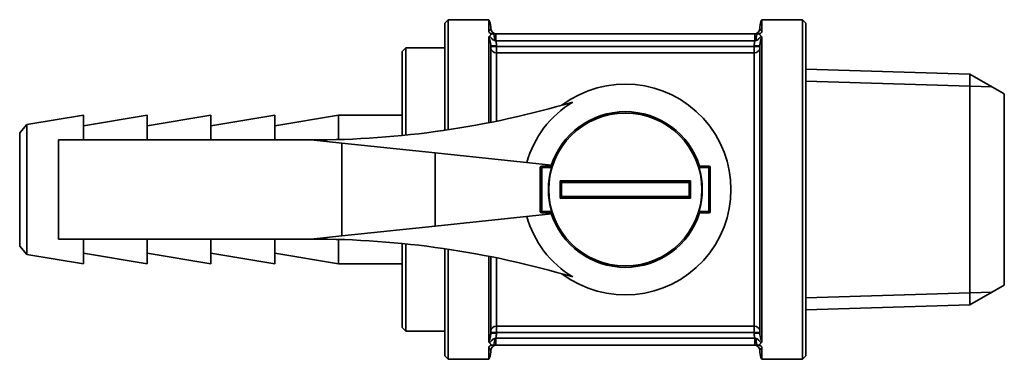
# Model space of a CAD drawing. Units: millimetres. Extents: x 84 to 193, y 75 to 154.
# Drawn here: x 84 to 154, y 130 to 154 of the extents above; entities that cross this region are included whole.
import ezdxf

# ---------------------------------------------------------------- set-up
doc = ezdxf.new("R2010")
doc.units = ezdxf.units.MM
doc.layers.add('Visible (ISO)', color=7, linetype='Continuous', lineweight=35)
doc.layers.add('Visible Narrow (ISO)', color=7, linetype='Continuous', lineweight=35)

msp = doc.modelspace()

# ---------------------------------------------------------------- linework, layer by layer
at = {"layer": 'Visible (ISO)'}
for p, q in [((114.008, 153.861), (114.258, 154.111)), ((114.008, 146.298), (114.008, 153.861)), ((114.258, 154.111), (114.258, 146.335)), ((114.258, 154.111), (117.124, 154.111)), ((117.124, 153.324), (117.124, 154.111)), ((117.258, 153.611), (117.258, 153.511)), ((136.258, 153.511), (136.258, 153.611)), ((136.392, 154.111), (136.392, 153.324)), ((139.258, 154.111), (136.392, 154.111)), ((139.258, 130.111), (139.258, 154.111)), ((139.508, 153.861), (139.258, 154.111)), ((139.508, 153.861), (139.508, 130.361)), ((135.893, 153.111), (117.624, 153.111)), ((117.124, 146.833), (117.124, 152.872)), ((117.258, 152.264), (117.258, 146.859)), ((136.258, 131.958), (136.258, 152.264)), ((136.392, 152.872), (136.392, 131.351)), ((111.008, 151.861), (111.258, 152.111)), ((111.008, 145.929), (111.008, 151.861)), ((111.258, 152.111), (111.258, 145.955)), ((111.258, 152.111), (114.008, 152.111)), ((151.08, 150.263), (139.508, 150.625)), ((151.08, 150.263), (151.08, 133.959)), ((153.508, 148.861), (151.08, 150.263)), ((153.508, 135.361), (153.508, 148.861)), ((84.502, 146.693), (88.508, 147.361)), ((88.508, 145.611), (88.508, 147.361)), ((88.508, 146.611), (93.008, 147.361)), ((93.008, 145.611), (93.008, 147.361)), ((93.008, 146.611), (97.508, 147.361)), ((97.508, 145.611), (97.508, 147.361)), ((97.508, 146.611), (102.008, 147.361)), ((102.008, 145.611), (102.008, 147.361)), ((102.008, 146.611), (106.508, 147.361)), ((106.508, 145.64), (106.508, 147.361)), ((106.508, 147.361), (111.008, 147.361)), ((84.008, 146.111), (84.502, 146.693)), ((84.502, 146.693), (84.502, 137.529)), ((84.008, 138.111), (84.008, 146.111)), ((86.758, 138.611), (86.758, 145.611)), ((86.758, 145.611), (104.583, 145.611)), ((104.583, 145.611), (106.758, 145.383)), ((113.342, 144.692), (106.758, 145.383)), ((106.758, 145.383), (106.758, 138.839)), ((113.342, 144.692), (121.535, 143.832)), ((120.758, 143.661), (120.758, 140.561)), ((121.512, 143.761), (120.858, 143.761)), ((132.658, 143.761), (132.005, 143.761)), ((132.758, 140.561), (132.758, 143.661)), ((121.535, 140.39), (113.342, 139.53)), ((120.858, 140.461), (121.512, 140.461)), ((132.005, 140.461), (132.658, 140.461)), ((106.758, 138.839), (113.342, 139.53)), ((104.583, 138.611), (86.758, 138.611)), ((88.508, 136.861), (88.508, 138.611)), ((93.008, 136.861), (93.008, 138.611)), ((97.508, 136.861), (97.508, 138.611)), ((102.008, 136.861), (102.008, 138.611)), ((106.758, 138.839), (104.583, 138.611)), ((106.508, 136.861), (106.508, 138.583)), ((84.008, 138.111), (84.502, 137.529)), ((88.508, 137.611), (93.008, 136.861)), ((93.008, 137.611), (97.508, 136.861)), ((97.508, 137.611), (102.008, 136.861)), ((102.008, 137.611), (106.508, 136.861)), ((111.008, 132.361), (111.008, 138.293)), ((111.258, 138.267), (111.258, 132.111)), ((114.008, 130.361), (114.008, 137.924)), ((114.258, 137.887), (114.258, 130.111)), ((84.502, 137.529), (88.508, 136.861)), ((117.124, 131.351), (117.124, 137.39)), ((117.258, 137.363), (117.258, 131.958)), ((106.508, 136.861), (111.008, 136.861)), ((153.508, 135.361), (151.08, 133.959)), ((151.08, 133.959), (139.508, 133.598)), ((111.008, 132.361), (111.258, 132.111)), ((111.258, 132.111), (114.008, 132.111)), ((117.124, 130.111), (117.124, 130.898)), ((117.258, 130.711), (117.258, 130.611)), ((117.624, 131.111), (135.893, 131.111)), ((136.258, 130.611), (136.258, 130.711)), ((136.392, 130.898), (136.392, 130.111)), ((114.008, 130.361), (114.258, 130.111)), ((114.258, 130.111), (117.124, 130.111)), ((139.258, 130.111), (136.392, 130.111)), ((139.508, 130.361), (139.258, 130.111))]:
    msp.add_line(p, q, dxfattribs=at)
for centre, radius, start, end in [((116.258, 153.611), 1, 0, 30), ((137.258, 153.611), 1, 150, 180), ((117.658, 153.511), 0.4, 180, 270), ((135.858, 153.511), 0.4, 270, 0), ((126.758, 142.111), 7.45, 233.08638, 126.91362), ((104.583, 210.611), 65, 270, 286.50009), ((126.758, 142.111), 7.208, 121.02025, 164.69588), ((126.758, 142.111), 5.5, 17.45606, 162.54394), ((120.858, 143.661), 0.1, 90, 180), ((126.758, 142.111), 5.432, 163.4209, 196.5791), ((126.758, 142.111), 5.432, 343.4209, 16.5791), ((132.658, 143.661), 0.1, 0, 90), ((120.858, 140.561), 0.1, 180, 270), ((126.758, 142.111), 5.5, 197.45606, 342.54394), ((132.658, 140.561), 0.1, 270, 0), ((126.758, 142.111), 7.208, 195.30412, 238.97975), ((104.583, 73.611), 65, 73.49991, 90), ((117.658, 130.711), 0.4, 90, 180), ((135.858, 130.711), 0.4, 0, 90), ((116.258, 130.611), 1, 330, 0), ((137.258, 130.611), 1, 180, 210)]:
    msp.add_arc(centre, radius, start, end, dxfattribs=at)
for points, knots in [([(117.124, 153.324), (117.124, 153.291), (117.129, 153.253), (117.155, 153.198), (117.17, 153.176), (117.204, 153.15), (117.213, 153.144), (117.224, 153.139)], [-0.06551776, -0.06551776, -0.06551776, -0.06551776, -0.03757828, -0.03757828, -0.02103863, -0.02103863, -0.0157262, -0.0157262, -0.0157262, -0.0157262]), ([(117.169, 152.948), (117.162, 152.943), (117.156, 152.938), (117.133, 152.914), (117.124, 152.893), (117.124, 152.872)], [-0.01846669, -0.01846669, -0.01846669, -0.01846669, -0.01444647, -0.01444647, 0, 0, 0, 0]), ([(117.224, 153.139), (117.24, 153.131), (117.252, 153.122), (117.268, 153.102), (117.272, 153.091), (117.273, 153.059), (117.26, 153.038), (117.227, 152.996), (117.199, 152.971), (117.169, 152.948)], [-0.04533809, -0.04533809, -0.04533809, -0.04533809, -0.03865534, -0.03865534, -0.03194791, -0.03194791, -0.01845016, -0.01845016, 0, 0, 0, 0]), ([(117.624, 153.111), (117.592, 153.111), (117.56, 153.111), (117.496, 153.111), (117.464, 153.111), (117.432, 153.111)], [0, 0, 0, 0, 0.00966539, 0.00966539, 0.01933079, 0.01933079, 0.01933079, 0.01933079]), ([(136.085, 153.111), (136.053, 153.111), (136.021, 153.111), (135.957, 153.111), (135.925, 153.111), (135.893, 153.111)], [0, 0, 0, 0, 0.00966539, 0.00966539, 0.01933079, 0.01933079, 0.01933079, 0.01933079]), ([(136.348, 152.948), (136.319, 152.971), (136.292, 152.994), (136.259, 153.034), (136.248, 153.052), (136.243, 153.082), (136.245, 153.095), (136.261, 153.119), (136.275, 153.129), (136.293, 153.139)], [-0.04906564, -0.04906564, -0.04906564, -0.04906564, -0.03124259, -0.03124259, -0.01842203, -0.01842203, -0.00910278, -0.00910278, 0, 0, 0, 0]), ([(136.293, 153.139), (136.297, 153.141), (136.3, 153.142), (136.333, 153.162), (136.352, 153.184), (136.387, 153.243), (136.392, 153.288), (136.392, 153.324)], [-0.04988644, -0.04988644, -0.04988644, -0.04988644, -0.04802253, -0.04802253, -0.03092636, -0.03092636, 0, 0, 0, 0]), ([(136.392, 152.872), (136.392, 152.893), (136.385, 152.913), (136.361, 152.938), (136.355, 152.943), (136.348, 152.948)], [-0.05649751, -0.05649751, -0.05649751, -0.05649751, -0.0422692, -0.0422692, -0.03801125, -0.03801125, -0.03801125, -0.03801125]), ([(121.552, 143.661), (121.552, 143.661), (121.552, 143.661), (121.552, 143.661), (121.552, 143.662), (121.552, 143.662), (121.552, 143.662), (121.553, 143.664), (121.553, 143.665), (121.554, 143.668), (121.554, 143.671), (121.553, 143.678), (121.553, 143.681), (121.55, 143.691), (121.547, 143.697), (121.539, 143.714), (121.533, 143.724), (121.522, 143.742), (121.518, 143.748), (121.514, 143.755), (121.513, 143.757), (121.512, 143.76), (121.512, 143.761), (121.512, 143.761)], [0.01920531, 0.01920531, 0.01920531, 0.01920531, 0.01922337, 0.01922337, 0.01927501, 0.01927501, 0.01936269, 0.01936269, 0.01970624, 0.01970624, 0.02063095, 0.02063095, 0.02187862, 0.02187862, 0.0239821, 0.0239821, 0.02733858, 0.02733858, 0.03022004, 0.03022004, 0.03157528, 0.03157528, 0.03290048, 0.03290048, 0.03290048, 0.03290048]), ([(131.965, 143.661), (131.964, 143.662), (131.964, 143.664), (131.963, 143.669), (131.963, 143.673), (131.965, 143.685), (131.968, 143.694), (131.977, 143.713), (131.984, 143.724), (131.995, 143.742), (131.999, 143.748), (132.004, 143.757), (132.005, 143.76), (132.005, 143.761), (132.005, 143.761), (132.005, 143.761)], [-0.13560554, -0.13560554, -0.13560554, -0.13560554, -0.13497894, -0.13497894, -0.13324633, -0.13324633, -0.12943166, -0.12943166, -0.12442168, -0.12442168, -0.12062434, -0.12062434, -0.11715346, -0.11715346, -0.1166725, -0.1166725, -0.1166725, -0.1166725]), ([(122.153, 142.712), (122.153, 142.712), (122.154, 142.711), (122.164, 142.7), (122.175, 142.69), (122.196, 142.669), (122.206, 142.66), (122.224, 142.642), (122.233, 142.634), (122.245, 142.622), (122.25, 142.618), (122.256, 142.612), (122.258, 142.611), (122.258, 142.611)], [-0.00010668, -0.00010668, -0.00010668, -0.00010668, 0, 0, 0.00451815, 0.00451815, 0.00881506, 0.00881506, 0.01309851, 0.01309851, 0.01631855, 0.01631855, 0.01914909, 0.01914909, 0.01914909, 0.01914909]), ([(122.258, 141.611), (122.258, 141.778), (122.258, 141.944), (122.258, 142.111), (122.258, 142.278), (122.258, 142.444), (122.258, 142.611)], [0.5007624, 0.5007624, 0.5007624, 0.5007624, 0.5507626, 0.5507626, 0.5507626, 0.6007628, 0.6007628, 0.6007628, 0.6007628]), ([(122.258, 142.611), (122.841, 142.611), (123.423, 142.611), (124.487, 142.611), (124.969, 142.611), (125.887, 142.611), (126.322, 142.611), (126.758, 142.611), (127.195, 142.611), (127.63, 142.611), (128.548, 142.611), (129.03, 142.611), (130.094, 142.611), (130.676, 142.611), (131.258, 142.611)], [0.100692, 0.100692, 0.100692, 0.100692, 0.2756153, 0.2756153, 0.4204056, 0.4204056, 0.5512305, 0.5512305, 0.5512305, 0.6820554, 0.6820554, 0.8268458, 0.8268458, 1.001769, 1.001769, 1.001769, 1.001769]), ([(131.258, 142.611), (131.258, 142.444), (131.258, 142.278), (131.258, 142.111), (131.258, 141.944), (131.258, 141.778), (131.258, 141.611)], [0.5007624, 0.5007624, 0.5007624, 0.5007624, 0.5507626, 0.5507626, 0.5507626, 0.6007628, 0.6007628, 0.6007628, 0.6007628]), ([(131.364, 142.712), (131.364, 142.712), (131.363, 142.711), (131.352, 142.7), (131.342, 142.69), (131.321, 142.669), (131.311, 142.66), (131.293, 142.642), (131.284, 142.634), (131.271, 142.622), (131.267, 142.618), (131.261, 142.612), (131.259, 142.611), (131.259, 142.611)], [-0.0190754, -0.0190754, -0.0190754, -0.0190754, -0.01896972, -0.01896972, -0.01449389, -0.01449389, -0.01023723, -0.01023723, -0.0059939, -0.0059939, -0.00280402, -0.00280402, 0, 0, 0, 0]), ([(122.153, 141.51), (122.153, 141.511), (122.154, 141.511), (122.164, 141.522), (122.175, 141.533), (122.196, 141.553), (122.206, 141.562), (122.224, 141.58), (122.233, 141.589), (122.245, 141.6), (122.25, 141.605), (122.256, 141.61), (122.258, 141.611), (122.258, 141.611)], [-0.0190754, -0.0190754, -0.0190754, -0.0190754, -0.01896972, -0.01896972, -0.01449389, -0.01449389, -0.01023723, -0.01023723, -0.0059939, -0.0059939, -0.00280402, -0.00280402, 0, 0, 0, 0]), ([(131.258, 141.611), (130.676, 141.611), (130.094, 141.611), (129.03, 141.611), (128.548, 141.611), (127.63, 141.611), (127.195, 141.611), (126.758, 141.611), (126.322, 141.611), (125.887, 141.611), (124.969, 141.611), (124.487, 141.611), (123.423, 141.611), (122.841, 141.611), (122.258, 141.611)], [0.100692, 0.100692, 0.100692, 0.100692, 0.2756153, 0.2756153, 0.4204056, 0.4204056, 0.5512305, 0.5512305, 0.5512305, 0.6820554, 0.6820554, 0.8268458, 0.8268458, 1.001769, 1.001769, 1.001769, 1.001769]), ([(131.259, 141.611), (131.259, 141.611), (131.261, 141.61), (131.267, 141.605), (131.271, 141.6), (131.284, 141.589), (131.293, 141.58), (131.311, 141.562), (131.321, 141.553), (131.342, 141.533), (131.352, 141.522), (131.363, 141.511), (131.364, 141.511), (131.364, 141.51)], [-0.01914909, -0.01914909, -0.01914909, -0.01914909, -0.01631855, -0.01631855, -0.01309851, -0.01309851, -0.00881506, -0.00881506, -0.00451815, -0.00451815, 0, 0, 0.00010668, 0.00010668, 0.00010668, 0.00010668]), ([(121.552, 140.561), (121.553, 140.56), (121.553, 140.558), (121.554, 140.553), (121.554, 140.549), (121.552, 140.537), (121.549, 140.529), (121.539, 140.509), (121.533, 140.498), (121.522, 140.48), (121.518, 140.474), (121.513, 140.465), (121.512, 140.463), (121.512, 140.461), (121.512, 140.461), (121.512, 140.461)], [-0.13560554, -0.13560554, -0.13560554, -0.13560554, -0.13497894, -0.13497894, -0.13324633, -0.13324633, -0.12943166, -0.12943166, -0.12442168, -0.12442168, -0.12062434, -0.12062434, -0.11715346, -0.11715346, -0.1166725, -0.1166725, -0.1166725, -0.1166725]), ([(131.965, 140.561), (131.965, 140.561), (131.965, 140.561), (131.965, 140.561), (131.965, 140.561), (131.965, 140.56), (131.964, 140.56), (131.964, 140.557), (131.963, 140.554), (131.963, 140.548), (131.964, 140.545), (131.966, 140.536), (131.967, 140.531), (131.973, 140.517), (131.978, 140.508), (131.989, 140.489), (131.995, 140.48), (132.001, 140.47), (132.003, 140.467), (132.005, 140.463), (132.005, 140.462), (132.005, 140.461)], [0.14942838, 0.14942838, 0.14942838, 0.14942838, 0.14945702, 0.14945702, 0.14950426, 0.14950426, 0.14960353, 0.14960353, 0.15081034, 0.15081034, 0.15212784, 0.15212784, 0.15430604, 0.15430604, 0.15819993, 0.15819993, 0.16247524, 0.16247524, 0.1648374, 0.1648374, 0.16710884, 0.16710884, 0.16710884, 0.16710884]), ([(117.124, 131.351), (117.124, 131.33), (117.132, 131.309), (117.156, 131.285), (117.162, 131.279), (117.169, 131.274)], [-0.05649751, -0.05649751, -0.05649751, -0.05649751, -0.0422692, -0.0422692, -0.03801125, -0.03801125, -0.03801125, -0.03801125]), ([(117.224, 131.083), (117.22, 131.082), (117.217, 131.08), (117.184, 131.061), (117.165, 131.039), (117.13, 130.979), (117.124, 130.935), (117.124, 130.898)], [-0.04988644, -0.04988644, -0.04988644, -0.04988644, -0.04802253, -0.04802253, -0.03092636, -0.03092636, 0, 0, 0, 0]), ([(117.169, 131.274), (117.198, 131.252), (117.225, 131.228), (117.258, 131.188), (117.268, 131.17), (117.274, 131.14), (117.272, 131.127), (117.256, 131.104), (117.242, 131.093), (117.224, 131.083)], [-0.04906564, -0.04906564, -0.04906564, -0.04906564, -0.03124259, -0.03124259, -0.01842203, -0.01842203, -0.00910278, -0.00910278, 0, 0, 0, 0]), ([(117.432, 131.111), (117.464, 131.111), (117.496, 131.111), (117.56, 131.111), (117.592, 131.111), (117.624, 131.111)], [0, 0, 0, 0, 0.00966539, 0.00966539, 0.01933079, 0.01933079, 0.01933079, 0.01933079]), ([(135.893, 131.111), (135.925, 131.111), (135.957, 131.111), (136.021, 131.111), (136.053, 131.111), (136.085, 131.111)], [0, 0, 0, 0, 0.00966539, 0.00966539, 0.01933079, 0.01933079, 0.01933079, 0.01933079]), ([(136.293, 131.083), (136.277, 131.092), (136.265, 131.101), (136.249, 131.121), (136.245, 131.131), (136.244, 131.163), (136.257, 131.184), (136.29, 131.226), (136.318, 131.251), (136.348, 131.274)], [-0.04533809, -0.04533809, -0.04533809, -0.04533809, -0.03865534, -0.03865534, -0.03194791, -0.03194791, -0.01845016, -0.01845016, 0, 0, 0, 0]), ([(136.392, 130.898), (136.392, 130.931), (136.388, 130.969), (136.362, 131.024), (136.347, 131.047), (136.313, 131.072), (136.304, 131.078), (136.293, 131.083)], [-0.06551776, -0.06551776, -0.06551776, -0.06551776, -0.03757828, -0.03757828, -0.02103863, -0.02103863, -0.0157262, -0.0157262, -0.0157262, -0.0157262]), ([(136.348, 131.274), (136.355, 131.279), (136.361, 131.284), (136.384, 131.309), (136.392, 131.329), (136.392, 131.351)], [-0.01846669, -0.01846669, -0.01846669, -0.01846669, -0.01444647, -0.01444647, 0, 0, 0, 0])]:
    msp.add_open_spline(points, degree=3, knots=knots, dxfattribs=at)
for points in [[(121.481, 143.761), (121.499, 143.786), (121.517, 143.81), (121.535, 143.832)], [(122.258, 142.611), (122.258, 142.611), (122.258, 142.611), (122.258, 142.611)], [(131.259, 142.611), (131.259, 142.611), (131.258, 142.611), (131.258, 142.611)], [(122.258, 141.611), (122.258, 141.611), (122.258, 141.611), (122.258, 141.611)], [(131.258, 141.611), (131.258, 141.611), (131.259, 141.611), (131.259, 141.611)], [(121.535, 140.39), (121.517, 140.413), (121.499, 140.436), (121.481, 140.461)]]:
    msp.add_open_spline(points, degree=3, dxfattribs=at)
at = {"layer": 'Visible Narrow (ISO)'}
for p, q in [((117.624, 152.611), (117.624, 153.111)), ((135.893, 152.611), (135.893, 153.111)), ((117.258, 152.264), (117.658, 152.264)), ((117.658, 152.211), (117.258, 152.211)), ((117.624, 152.611), (135.893, 152.611)), ((117.658, 152.211), (117.658, 152.264)), ((117.658, 151.772), (117.658, 152.211)), ((135.858, 152.211), (117.658, 152.211)), ((136.258, 152.264), (135.858, 152.264)), ((135.858, 152.264), (135.858, 152.211)), ((136.258, 152.211), (135.858, 152.211)), ((135.858, 152.211), (135.858, 151.772)), ((117.658, 151.772), (135.858, 151.772)), ((117.658, 151.772), (117.658, 146.94)), ((135.858, 132.451), (135.858, 151.772)), ((152.649, 149.358), (139.508, 149.768)), ((113.342, 139.53), (113.342, 144.692)), ((120.858, 143.661), (120.758, 143.661)), ((120.858, 143.661), (120.858, 143.761)), ((120.858, 143.661), (121.552, 143.661)), ((120.858, 140.561), (120.858, 143.661)), ((131.965, 143.661), (132.658, 143.661)), ((132.658, 143.761), (132.658, 143.661)), ((132.758, 143.661), (132.658, 143.661)), ((132.658, 143.661), (132.658, 140.561)), ((120.858, 140.561), (120.758, 140.561)), ((120.858, 140.561), (120.858, 140.461)), ((121.552, 140.561), (120.858, 140.561)), ((132.658, 140.561), (131.965, 140.561)), ((132.658, 140.561), (132.758, 140.561)), ((132.658, 140.561), (132.658, 140.461)), ((117.658, 137.282), (117.658, 132.451)), ((139.508, 134.454), (152.649, 134.865)), ((117.658, 132.012), (117.658, 132.451)), ((135.858, 132.451), (117.658, 132.451)), ((135.858, 132.451), (135.858, 132.012)), ((117.258, 132.012), (117.658, 132.012)), ((117.258, 131.958), (117.658, 131.958)), ((117.624, 131.111), (117.624, 131.611)), ((135.893, 131.611), (117.624, 131.611)), ((117.658, 132.012), (135.858, 132.012)), ((117.658, 131.958), (117.658, 132.012)), ((135.858, 132.012), (136.258, 132.012)), ((135.858, 132.012), (135.858, 131.958)), ((136.258, 131.958), (135.858, 131.958)), ((135.893, 131.111), (135.893, 131.611))]:
    msp.add_line(p, q, dxfattribs=at)
msp.add_circle((126.758, 142.111), 5.405, dxfattribs=at)
for centre, major_axis, ratio, start_param, end_param in [((117.432, 152.611), (0, 0.5), 0.204078, 4.758402, 6.283185), ((136.085, 152.611), (0, 0.5), 0.204078, 0, 1.524783), ((117.658, 152.123), (-0.4, 0), 0.878218, 0, 1.570796), ((135.858, 152.123), (0.4, 0), 0.878218, 4.712389, 6.283185), ((117.658, 132.099), (-0.4, 0), 0.878218, 4.712389, 6.283185), ((135.858, 132.099), (0.4, 0), 0.878218, 0, 1.570796), ((117.432, 131.611), (0, -0.5), 0.204078, 0, 1.524783), ((136.085, 131.611), (0, -0.5), 0.204078, 4.758402, 6.283185)]:
    msp.add_ellipse(centre, major_axis=major_axis, ratio=ratio, start_param=start_param, end_param=end_param, dxfattribs=at)
for points, knots in [([(117.258, 153.511), (117.258, 153.489), (117.255, 153.455), (117.207, 153.388), (117.181, 153.361), (117.134, 153.33), (117.129, 153.327), (117.124, 153.324)], [0, 0, 0, 0, 0.1766269, 0.1766269, 0.2741743, 0.2741743, 0.2837431, 0.2837431, 0.2837431, 0.2837431]), ([(117.169, 152.948), (117.183, 152.933), (117.198, 152.917), (117.268, 152.841), (117.317, 152.787), (117.4, 152.71), (117.435, 152.682), (117.491, 152.649), (117.513, 152.64), (117.534, 152.634)], [0.03732117, 0.03732117, 0.03732117, 0.03732117, 0.04430431, 0.04430431, 0.07276247, 0.07276247, 0.09465336, 0.09465336, 0.10833517, 0.10833517, 0.10833517, 0.10833517]), ([(117.432, 153.111), (117.41, 153.111), (117.387, 153.112), (117.328, 153.118), (117.292, 153.124), (117.245, 153.134), (117.235, 153.136), (117.224, 153.139)], [-0.10833517, -0.10833517, -0.10833517, -0.10833517, -0.09465336, -0.09465336, -0.07276247, -0.07276247, -0.06615018, -0.06615018, -0.06615018, -0.06615018]), ([(135.983, 152.634), (136.029, 152.647), (136.076, 152.676), (136.164, 152.751), (136.205, 152.794), (136.251, 152.842), (136.281, 152.875), (136.313, 152.911), (136.348, 152.948)], [0, 0, 0, 0, 0.02958136, 0.02958136, 0.05435592, 0.05435592, 0.05435592, 0.07101399, 0.07101399, 0.07101399, 0.07101399]), ([(136.293, 153.139), (136.273, 153.134), (136.252, 153.13), (136.183, 153.117), (136.133, 153.111), (136.085, 153.111)], [-0.04218498, -0.04218498, -0.04218498, -0.04218498, -0.02958136, -0.02958136, 0, 0, 0, 0]), ([(136.392, 153.324), (136.388, 153.327), (136.383, 153.33), (136.379, 153.333), (136.318, 153.372), (136.291, 153.409), (136.261, 153.47), (136.258, 153.494), (136.258, 153.511)], [0.2646054, 0.2646054, 0.2646054, 0.2646054, 0.2741743, 0.2741743, 0.2741743, 0.4112614, 0.4112614, 0.5483485, 0.5483485, 0.5483485, 0.5483485]), ([(117.124, 152.872), (117.184, 152.748), (117.224, 152.613), (117.254, 152.404), (117.258, 152.334), (117.258, 152.264)], [0.19092771, 0.19092771, 0.19092771, 0.19092771, 0.24520912, 0.24520912, 0.27205078, 0.27205078, 0.27205078, 0.27205078]), ([(117.534, 152.634), (117.549, 152.63), (117.564, 152.626), (117.594, 152.618), (117.609, 152.615), (117.624, 152.611)], [-0.01933079, -0.01933079, -0.01933079, -0.01933079, -0.00966539, -0.00966539, 0, 0, 0, 0]), ([(117.658, 152.264), (117.658, 152.354), (117.652, 152.444), (117.634, 152.559), (117.629, 152.585), (117.624, 152.611)], [-0.27205078, -0.27205078, -0.27205078, -0.27205078, -0.24520912, -0.24520912, -0.23739946, -0.23739946, -0.23739946, -0.23739946]), ([(135.893, 152.611), (135.892, 152.61), (135.892, 152.609), (135.869, 152.494), (135.858, 152.379), (135.858, 152.264)], [-0.96937056, -0.96937056, -0.96937056, -0.96937056, -0.96900157, -0.96900157, -0.93471923, -0.93471923, -0.93471923, -0.93471923]), ([(135.893, 152.611), (135.908, 152.615), (135.923, 152.618), (135.953, 152.626), (135.968, 152.63), (135.983, 152.634)], [-0.01933079, -0.01933079, -0.01933079, -0.01933079, -0.00966539, -0.00966539, 0, 0, 0, 0]), ([(136.258, 152.264), (136.258, 152.353), (136.266, 152.443), (136.304, 152.65), (136.341, 152.765), (136.392, 152.872)], [0.93471923, 0.93471923, 0.93471923, 0.93471923, 0.96900157, 0.96900157, 1.01584231, 1.01584231, 1.01584231, 1.01584231]), ([(131.364, 142.712), (130.748, 142.712), (130.133, 142.712), (129.035, 142.712), (128.553, 142.713), (127.635, 142.714), (127.198, 142.717), (126.758, 142.717), (126.318, 142.717), (125.882, 142.714), (124.964, 142.713), (124.482, 142.712), (123.384, 142.712), (122.769, 142.712), (122.153, 142.712)], [-1.0117836, -1.0117836, -1.0117836, -1.0117836, -0.8268458, -0.8268458, -0.6820554, -0.6820554, -0.5512305, -0.5512305, -0.5512305, -0.4204056, -0.4204056, -0.2756153, -0.2756153, -0.0906774, -0.0906774, -0.0906774, -0.0906774]), ([(122.153, 142.712), (122.153, 142.512), (122.153, 142.311), (122.153, 142.111), (122.153, 141.911), (122.153, 141.711), (122.153, 141.51)], [-0.610763, -0.610763, -0.610763, -0.610763, -0.5507626, -0.5507626, -0.5507626, -0.4907621, -0.4907621, -0.4907621, -0.4907621]), ([(131.364, 141.51), (131.364, 141.711), (131.364, 141.911), (131.364, 142.111), (131.364, 142.311), (131.364, 142.512), (131.364, 142.712)], [-0.610763, -0.610763, -0.610763, -0.610763, -0.5507626, -0.5507626, -0.5507626, -0.4907621, -0.4907621, -0.4907621, -0.4907621]), ([(122.153, 141.51), (122.769, 141.51), (123.384, 141.51), (124.482, 141.51), (124.964, 141.51), (125.882, 141.508), (126.318, 141.506), (126.758, 141.506), (127.198, 141.506), (127.635, 141.508), (128.553, 141.51), (129.035, 141.51), (130.133, 141.51), (130.748, 141.51), (131.364, 141.51)], [-1.0117836, -1.0117836, -1.0117836, -1.0117836, -0.8268458, -0.8268458, -0.6820554, -0.6820554, -0.5512305, -0.5512305, -0.5512305, -0.4204056, -0.4204056, -0.2756153, -0.2756153, -0.0906774, -0.0906774, -0.0906774, -0.0906774]), ([(117.258, 131.958), (117.258, 131.869), (117.251, 131.779), (117.213, 131.572), (117.176, 131.458), (117.124, 131.351)], [0.93471923, 0.93471923, 0.93471923, 0.93471923, 0.96900157, 0.96900157, 1.01584231, 1.01584231, 1.01584231, 1.01584231]), ([(117.534, 131.588), (117.513, 131.582), (117.491, 131.573), (117.435, 131.54), (117.4, 131.512), (117.317, 131.435), (117.268, 131.381), (117.198, 131.305), (117.183, 131.29), (117.169, 131.274)], [0, 0, 0, 0, 0.01368181, 0.01368181, 0.0355727, 0.0355727, 0.06403086, 0.06403086, 0.07101399, 0.07101399, 0.07101399, 0.07101399]), ([(117.624, 131.611), (117.609, 131.608), (117.594, 131.604), (117.564, 131.596), (117.549, 131.592), (117.534, 131.588)], [-0.01933079, -0.01933079, -0.01933079, -0.01933079, -0.00966539, -0.00966539, 0, 0, 0, 0]), ([(117.624, 131.611), (117.625, 131.612), (117.625, 131.614), (117.647, 131.728), (117.658, 131.844), (117.658, 131.958)], [-0.96937056, -0.96937056, -0.96937056, -0.96937056, -0.96900157, -0.96900157, -0.93471923, -0.93471923, -0.93471923, -0.93471923]), ([(135.858, 131.958), (135.858, 131.868), (135.865, 131.778), (135.883, 131.663), (135.887, 131.637), (135.893, 131.611)], [-0.27205078, -0.27205078, -0.27205078, -0.27205078, -0.24520912, -0.24520912, -0.23739946, -0.23739946, -0.23739946, -0.23739946]), ([(135.983, 131.588), (135.968, 131.592), (135.953, 131.596), (135.923, 131.604), (135.908, 131.608), (135.893, 131.611)], [-0.01933079, -0.01933079, -0.01933079, -0.01933079, -0.00966539, -0.00966539, 0, 0, 0, 0]), ([(136.348, 131.274), (136.313, 131.312), (136.281, 131.347), (136.251, 131.38), (136.205, 131.429), (136.164, 131.471), (136.076, 131.546), (136.029, 131.575), (135.983, 131.588)], [0.03732117, 0.03732117, 0.03732117, 0.03732117, 0.05397925, 0.05397925, 0.05397925, 0.07875381, 0.07875381, 0.10833517, 0.10833517, 0.10833517, 0.10833517]), ([(136.392, 131.351), (136.333, 131.475), (136.293, 131.61), (136.263, 131.818), (136.258, 131.888), (136.258, 131.958)], [0.19092771, 0.19092771, 0.19092771, 0.19092771, 0.24520912, 0.24520912, 0.27205078, 0.27205078, 0.27205078, 0.27205078]), ([(117.124, 130.898), (117.129, 130.895), (117.134, 130.892), (117.138, 130.89), (117.199, 130.85), (117.226, 130.813), (117.256, 130.753), (117.258, 130.728), (117.258, 130.711)], [0.2646054, 0.2646054, 0.2646054, 0.2646054, 0.2741743, 0.2741743, 0.2741743, 0.4112614, 0.4112614, 0.5483485, 0.5483485, 0.5483485, 0.5483485]), ([(117.224, 131.083), (117.235, 131.086), (117.245, 131.088), (117.292, 131.098), (117.328, 131.104), (117.387, 131.11), (117.41, 131.111), (117.432, 131.111)], [-0.04218498, -0.04218498, -0.04218498, -0.04218498, -0.0355727, -0.0355727, -0.01368181, -0.01368181, 0, 0, 0, 0]), ([(136.085, 131.111), (136.133, 131.111), (136.183, 131.105), (136.252, 131.092), (136.273, 131.088), (136.293, 131.083)], [-0.10833517, -0.10833517, -0.10833517, -0.10833517, -0.07875381, -0.07875381, -0.06615018, -0.06615018, -0.06615018, -0.06615018]), ([(136.258, 130.711), (136.258, 130.733), (136.261, 130.767), (136.31, 130.834), (136.336, 130.861), (136.383, 130.892), (136.388, 130.895), (136.392, 130.898)], [0, 0, 0, 0, 0.1766269, 0.1766269, 0.2741743, 0.2741743, 0.2837431, 0.2837431, 0.2837431, 0.2837431])]:
    msp.add_open_spline(points, degree=3, knots=knots, dxfattribs=at)

doc.saveas('drawing.dxf')
